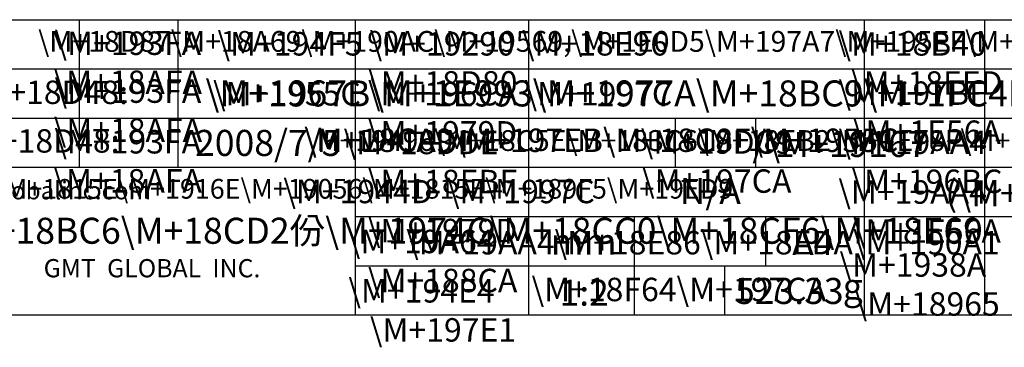
# Model space of a CAD drawing. Extents: x -41 to 560, y -5 to 436.
# Drawn here: x 143 to 343, y -3 to 64 of the extents above; entities that cross this region are included whole.
import ezdxf

# ---------------------------------------------------------------- set-up
doc = ezdxf.new("R2010")
doc.units = 0
doc.header["$LTSCALE"] = 2
doc.linetypes.add('CENTER', pattern=[10.16, 6.35, -1.27, 1.27, -1.27])
doc.layers.get('0').update_dxf_attribs({"linetype": 'CONTINUOUS'})
doc.styles.add('SLDTEXTSTYLE10', font='ARIAL.TTF', dxfattribs={"width": 0.948, "bigfont": 'bigfont'})
doc.styles.add('SLDTEXTSTYLE11', font='CENSCBK.TTF')
doc.styles.add('SLDTEXTSTYLE12', font='VERDANA.TTF', dxfattribs={"width": 1.5})
doc.styles.add('SLDTEXTSTYLE2', font='GOTHIC.TTF', dxfattribs={"width": 0.913, "bigfont": 'bigfont'})
doc.styles.add('SLDTEXTSTYLE5', font='ARIAL.TTF', dxfattribs={"width": 0.948})
doc.styles.add('SLDTEXTSTYLE6', font='VERDANAI.TTF')
doc.styles.add('SLDTEXTSTYLE7', font='MINGLIU.TTC', dxfattribs={"bigfont": 'bigfont'})
doc.styles.add('SLDTEXTSTYLE9', font='GOTHIC.TTF', dxfattribs={"width": 0.913, "bigfont": 'bigfont'})

msp = doc.modelspace()

# ---------------------------------------------------------------- linework, layer by layer
at = {"color": 5, "linetype": 'CONTINUOUS'}
for p, q in [((0.8354191, 63.6922062), (419.8354191, 63.6922062)), ((70.8354191, 33.6922062), (210.8354191, 33.6922062)), ((210.8354191, 3.6922062), (210.8354191, 33.6922062)), ((0.8354191, 3.6922062), (419.8354191, 3.6922062))]:
    msp.add_line(p, q, dxfattribs=at)
at = {"color": 1}
for p, q in [((154.8354191, 33.6922062), (154.8354191, 63.6922062)), ((174.8354191, 33.6922062), (174.8354191, 63.6922062)), ((210.8354191, 33.6922062), (210.8354191, 63.6922062)), ((246.0560791, 3.6922062), (246.0560791, 63.6922062)), ((314.2354191, 3.6922062), (314.2354191, 63.6922062)), ((338.6354191, 3.6922062), (338.6354191, 63.6922062)), ((0.8354191, 53.6922062), (314.3354191, 53.6922062)), ((314.3354191, 53.6922062), (419.8354191, 53.6922062)), ((0.8354191, 43.6922062), (419.8354191, 43.6922062)), ((275.8354191, 33.6922062), (275.8354191, 43.6922062)), ((292.1687525, 33.6922062), (292.1687525, 43.6922062)), ((210.8354191, 33.6922062), (419.8354191, 33.6922062)), ((210.8354191, 23.6922062), (419.8354191, 23.6922062)), ((267.5020858, 3.6922062), (267.5020858, 23.6922062)), ((294.1687525, 13.6922062), (294.1687525, 23.6922062)), ((210.8354191, 13.6922062), (314.3354191, 13.6922062)), ((285.8354191, 3.6922062), (285.8354191, 13.6922062))]:
    msp.add_line(p, q, dxfattribs=at)

# ---------------------------------------------------------------- texts
at = {"color": 114, "linetype": 'CENTER'}
for s, insert, char_height, attachment_point, style in [('\\M+18D87\\M+18A69\\M+190AC\\M+19569,\\M+1E0D5\\M+197A7\\M+195EF\\M+1E5E4\\M+195DB\\M+191B6', (280.9662077, 61.3953767), 4.233333333, 2, 'SLDTEXTSTYLE10'), ('\\M+1967B\\M+1E993\\M+1977A\\M+18BC9\\M+1FC4B\\M+19046', (280.5845353, 51.348529), 5.291666667, 2, 'SLDTEXTSTYLE10'), ('2008/7/5', (193.1300877, 41.2929032), 5.29166667, 2, 'SLDTEXTSTYLE5'), ('\\M+18CA9\\M+197EB\\M+18C8F\\M+1955C', (260.7538612, 41.568467), 4.7625, 2, 'SLDTEXTSTYLE9'), ('\\M+19496\\M+18C5E\\M+183C6\\M+18EB2\\M+1E78F\\M+1E77A\\M+190B8\\M+196A7\\M+18A8A\\M+191E4-90\\M+18C5E(\\M+194BD\\M+18EE8)', (380.3813473, 41.2443577), 4.2333333333, 2, 'SLDTEXTSTYLE10'), ('/\\M+19167', (309.2116346, 41.0774212), 5.29166667, 2, 'SLDTEXTSTYLE10'), ('1', (297.9887575, 41.0774213), 5.2916667, 2, 'SLDTEXTSTYLE5'), ('Http://www.gmtglobalinc.com', (98.8547032, 30.7718294), 3.6, 1, 'SLDTEXTSTYLE11'), ('N/A', (282.888689, 31.5210736), 5.29166667, 2, 'SLDTEXTSTYLE5'), ('1:2', (252.2753957, 10.8571587), 5.29166667, 1, 'SLDTEXTSTYLE5'), ('523.33', (309.961512, 11.2079911), 5.29166667, 3, 'SLDTEXTSTYLE5'), ('g', (309.7664533, 12.1261259), 5.2916667, 1, 'SLDTEXTSTYLE5')]:
    msp.add_mtext(s, dxfattribs=dict(at, insert=insert, char_height=char_height, attachment_point=attachment_point, style=style))
at = {"color": 6, "char_height": 4.7625, "attachment_point": 2, "style": 'SLDTEXTSTYLE2'}
for s, insert in [('\\M+193FA \\M+18AFA', (164.613021, 61.2890662)), ('\\M+194F5 \\M+19290 \\M+18E96 \\M+18D80', (228.578205, 61.1664209)), ('\\M+18B40     \\M+18EED', (326.8812456, 61.1436301)), ('\\M+193FA \\M+18AFA', (164.6440277, 51.5514992)), ('\\M+1955C \\M+196CA \\M+1997C \\M+1979D', (228.5498684, 51.0161448)), ('\\M+197BF     \\M+1E56A', (326.8812456, 51.1436301)), ('\\M+193FA \\M+18AFA', (164.5997518, 41.2604914)), ('\\M+18DDE       \\M+18EBF', (228.5164668, 41.122531)), ('\\M+19DC9 \\M+197CA', (284.2093924, 41.2116386)), ('\\M+19AA4     \\M+196BC', (326.9033975, 41.1650981)), ('\\M+1944D  \\M+1997C  \\M+1979D', (228.5464026, 31.1568587)), ('\\M+19AA4     \\M+1E56A', (326.8799994, 31.0500888)), ('\\M+19A64       \\M+188CA', (228.5452367, 20.9998978)), ('\\M+19AA4\\M+18E86\\M+18EDA\\M+190A1', (281.3987515, 20.7476032)), ('\\M+1938A     \\M+18965', (326.9365793, 16.2274087)), ('\\M+194E4       \\M+197E1', (228.6152542, 10.970803)), ('\\M+18F64\\M+197CA', (276.4971637, 11.2420808))]:
    msp.add_mtext(s, dxfattribs=dict(at, insert=insert))
at = {"color": 150}
for s, insert, char_height, attachment_point, style in [('\\M+18DD7\\M+189C1\\M+18D48:', (71.3432854, 51.316735), 4.7625, 1, 'SLDTEXTSTYLE2'), ('\\M+19165\\M+189C1\\M+18D48:', (71.360392, 41.4345327), 4.7625, 1, 'SLDTEXTSTYLE2'), ('\\M+18D82\\M+196BE\\M+1E863\\M+18AE9\\M+18BC6\\M+18CD2份\\M+1974C\\M+18CC0\\M+18CF6\\M+18E69', (166.8128127, 23.4447808), 5.291666667, 2, 'SLDTEXTSTYLE7')]:
    msp.add_mtext(s, dxfattribs=dict(at, insert=insert, char_height=char_height, attachment_point=attachment_point, style=style))
at = {"color": 1, "insert": (187.3192531, 31.3221623), "char_height": 4, "attachment_point": 2, "style": 'SLDTEXTSTYLE7'}
msp.add_mtext('\\M+1944D\\M+18FEE\\M+1815E\\M+1916E\\M+19056\\M+1815E\\M+189F5\\M+19ED9', dxfattribs=at)
at = {"color": 114, "linetype": 'CONTINUOUS', "insert": (379.3264649, 31.0825007), "char_height": 5.291666667, "attachment_point": 2, "style": 'SLDTEXTSTYLE10'}
msp.add_mtext('(\\M+18C5E錄P.175)MRL##-AL', dxfattribs=at)
at = {"color": 96, "linetype": 'CENTER', "char_height": 5.29166667, "attachment_point": 2}
for s, insert, style in [('A4', (303.713299, 21.1309522), 'SLDTEXTSTYLE6'), ('mm', (257.1799088, 21.261344), 'SLDTEXTSTYLE5')]:
    msp.add_mtext(s, dxfattribs=dict(at, insert=insert, style=style))
at = {"color": 8, "linetype": 'CENTER', "insert": (169.5354139, 15.0367729), "char_height": 3.704166667, "attachment_point": 2, "style": 'SLDTEXTSTYLE12'}
msp.add_mtext('GMT  GLOBAL  INC.', dxfattribs=at)

doc.saveas('drawing.dxf')
